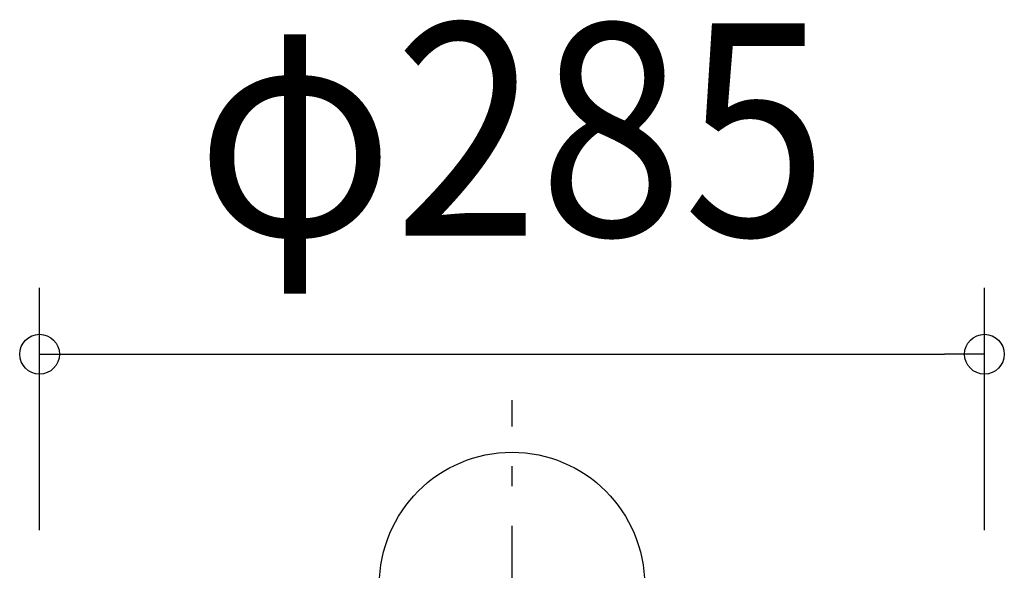
# Model space of a CAD drawing. Extents: x -152 to 679, y -172 to 414.
# Drawn here: x -148 to 148, y 4 to 170 of the extents above; entities that cross this region are included whole.
import ezdxf
from ezdxf.enums import TextEntityAlignment as Align

# ---------------------------------------------------------------- set-up
doc = ezdxf.new("R2010")
doc.units = 0
doc.header["$LTSCALE"] = 20
doc.header["$PDMODE"] = 3
doc.header["$PDSIZE"] = -2
doc.linetypes.add('DASHDOT', pattern=[5.5, 4, -0.6, 0.3, -0.6])
doc.layers.get('DEFPOINTS').update_dxf_attribs({"linetype": 'CONTINUOUS'})
for name, color, linetype in [('ARRANGE', 1, 'CONTINUOUS'), ('BASIS', 6, 'DASHDOT'), ('SIZE', 30, 'CONTINUOUS')]:
    doc.layers.add(name, color=color, linetype=linetype)
doc.styles.get("Standard").update_dxf_attribs({"font": 'SIMPLEX.shx', "width": 0.9, "height": 64, "bigfont": 'BIGFONT.shx'})

msp = doc.modelspace()

# ---------------------------------------------------------------- linework, layer by layer
at = {"layer": 'ARRANGE', "color": 1, "linetype": 'CONTINUOUS'}
msp.add_circle((0, 0), 40, dxfattribs=at)
at = {"layer": 'BASIS', "color": 6, "linetype": 'DASHDOT'}
msp.add_line((0, -172.2), (0, 55.69), dxfattribs=at)
at = {"layer": 'DEFPOINTS', "color": 30, "linetype": 'CONTINUOUS'}
msp.add_point((142.5, 69.55), dxfattribs=at)
at = {"layer": 'SIZE', "color": 30, "linetype": 'CONTINUOUS'}
for p, q in [((-142.5, 16.5), (-142.5, 89.55)), ((142.5, 16.5), (142.5, 89.55)), ((-142.5, 69.55), (-130.5, 69.55)), ((-130.5, 69.55), (130.5, 69.55)), ((142.5, 69.55), (130.5, 69.55))]:
    msp.add_line(p, q, dxfattribs=at)
for centre in [(-142.5, 69.55), (142.5, 69.55)]:
    msp.add_circle(centre, 6, dxfattribs=at)

# ---------------------------------------------------------------- texts
at = {"layer": 'SIZE', "color": 30, "linetype": 'CONTINUOUS', "width": 0.9}
msp.add_text('φ285', height=64, dxfattribs=at).set_placement((0, 105.22), align=Align.CENTER)

doc.saveas('drawing.dxf')
